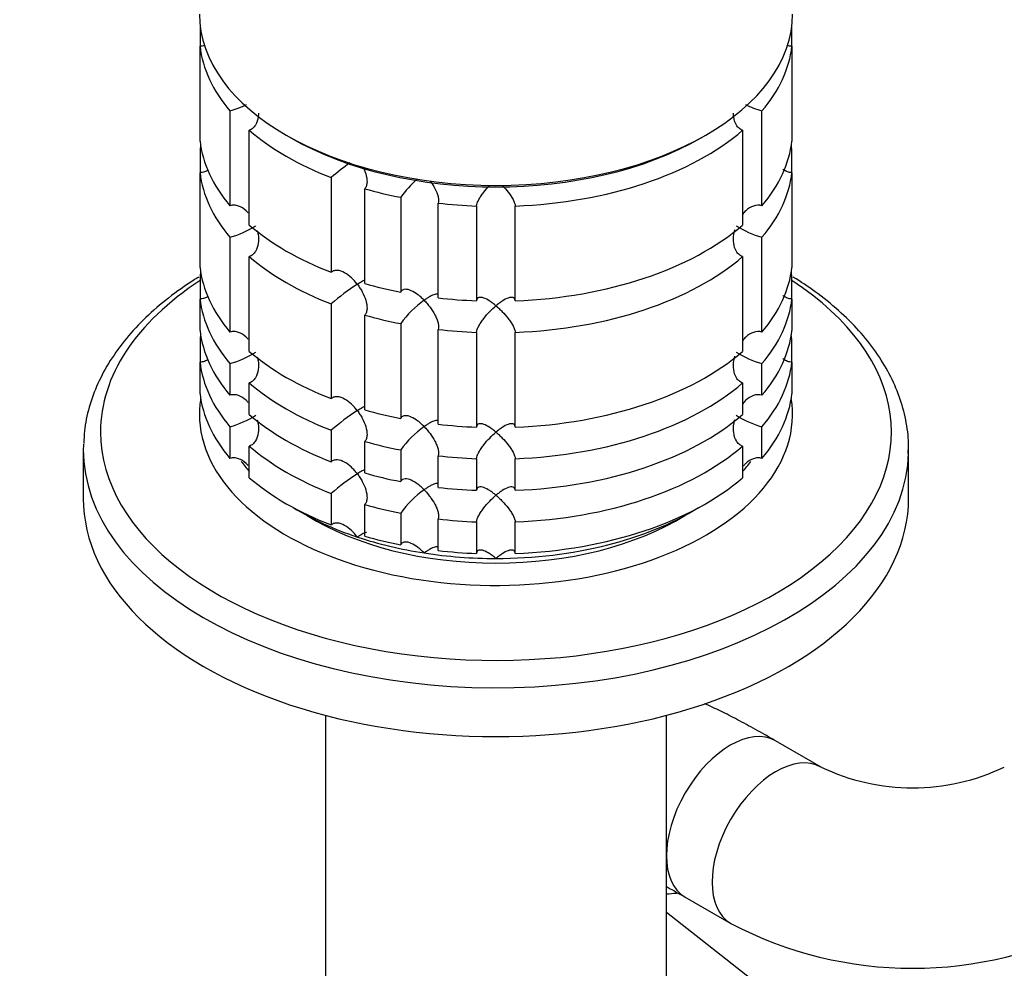
# Model space of a CAD drawing. Units: millimetres. Extents: x 0 to 1478, y 0 to 1758.
# Drawn here: x 1036 to 1112, y 323 to 396 of the extents above; entities that cross this region are included whole.
import ezdxf
from ezdxf import colors
from ezdxf.entities.mleader import LeaderData, LeaderLine
from ezdxf.math import Vec2, Vec3

# ---------------------------------------------------------------- set-up
doc = ezdxf.new("R2010")
doc.units = ezdxf.units.MM
doc.layers.add('DV6_Défaut', color=7, linetype='Continuous')
doc.layers.add('Défaut', color=7, linetype='Continuous')

# ---------------------------------------------------------------- blocks, each defined once
blk = doc.blocks.new('_DOT')
at = {"color": 0}
blk.add_line((0, 0), (-1, 0), dxfattribs=at)
at = {"color": 0, "const_width": 0.333}
blk.add_lwpolyline([(-0.1665, 0, 1), (0.1665, 0, 1)], format="xyb", close=True, dxfattribs=at)
blk = doc.blocks.new('SE5')
at = {"layer": 'DV6_Défaut', "color": 7, "linetype": 'Continuous'}
for p, q in [((1049.499, 395.871), (1049.499, 394.238)), ((1095.401, 394.238), (1095.401, 395.871)), ((1049.499, 386.89), (1049.499, 394.238)), ((1095.401, 394.238), (1095.401, 386.89)), ((1051.824, 389.228), (1051.824, 381.88)), ((1093.076, 381.88), (1093.076, 389.228)), ((1053.323, 380.38), (1053.323, 387.729)), ((1056.187, 387.347), (1056.54, 387.143)), ((1088.36, 387.143), (1088.713, 387.347)), ((1091.577, 387.729), (1091.577, 380.38)), ((1049.499, 386.171), (1049.499, 384.44)), ((1095.401, 384.44), (1095.401, 386.171)), ((1049.499, 377.092), (1049.499, 384.44)), ((1095.401, 384.44), (1095.401, 377.092)), ((1059.676, 384.061), (1059.676, 376.713)), ((1062.273, 375.847), (1062.273, 383.196)), ((1065.062, 382.529), (1065.062, 375.18)), ((1067.958, 374.732), (1067.958, 382.081)), ((1070.951, 381.853), (1070.951, 374.505)), ((1073.949, 374.505), (1073.949, 381.853)), ((1051.824, 379.43), (1051.824, 372.082)), ((1093.076, 372.082), (1093.076, 379.43)), ((1053.323, 370.582), (1053.323, 377.931)), ((1091.577, 377.931), (1091.577, 370.582)), ((1049.499, 376.373), (1049.499, 374.642)), ((1095.401, 374.642), (1095.401, 376.373)), ((1049.499, 372.193), (1049.499, 374.642)), ((1059.676, 374.263), (1059.676, 366.915)), ((1095.401, 374.642), (1095.401, 372.193)), ((1062.273, 366.049), (1062.273, 373.398)), ((1065.062, 372.731), (1065.062, 365.382)), ((1067.958, 364.934), (1067.958, 372.283)), ((1070.951, 372.055), (1070.951, 364.707)), ((1073.949, 364.707), (1073.949, 372.055)), ((1049.499, 371.475), (1049.499, 369.743)), ((1095.401, 369.743), (1095.401, 371.475)), ((1049.499, 367.294), (1049.499, 369.743)), ((1051.824, 369.632), (1051.824, 367.183)), ((1093.076, 367.183), (1093.076, 369.632)), ((1095.401, 369.743), (1095.401, 367.294)), ((1053.323, 365.683), (1053.323, 368.133)), ((1091.577, 368.133), (1091.577, 365.683)), ((1051.824, 364.733), (1051.824, 362.284)), ((1059.676, 364.465), (1059.676, 362.016)), ((1093.076, 362.284), (1093.076, 364.733)), ((1062.273, 361.15), (1062.273, 363.6)), ((1040.45, 362.967), (1040.45, 359.178)), ((1053.323, 360.784), (1053.323, 363.234)), ((1065.062, 362.933), (1065.062, 360.483)), ((1091.577, 363.234), (1091.577, 360.784)), ((1104.45, 359.178), (1104.45, 362.967)), ((1067.958, 360.035), (1067.958, 362.485)), ((1070.951, 362.257), (1070.951, 359.808)), ((1073.949, 359.808), (1073.949, 362.257)), ((1059.676, 359.566), (1059.676, 357.117)), ((1062.273, 356.251), (1062.273, 358.701)), ((1065.062, 358.034), (1065.062, 355.584)), ((1067.958, 355.136), (1067.958, 357.586)), ((1070.951, 357.358), (1070.951, 354.909)), ((1073.949, 354.909), (1073.949, 357.358)), ((1059.229, 342.353), (1059.229, 309.846)), ((1085.67, 309.846), (1085.67, 342.353)), ((1097.658, 338.337), (1094.123, 340.378)), ((1087.123, 328.253), (1090.658, 326.212)), ((1085.67, 327.093), (1095.918, 319.04))]:
    blk.add_line(p, q, dxfattribs=at)
for centre, radius, start, end in [((1049.393, 397.382), 8.509, 286.60291, 295.78239), ((1095.507, 397.382), 8.509, 244.18677, 253.39709), ((1071.513, 370.382), 18.089, 125.01617, 130.87181), ((1070.896, 378.474), 7.105, 129.85, 145.20059), ((1049.427, 387.507), 8.425, 286.52881, 301.50852), ((1095.507, 387.584), 8.509, 238.56557, 253.39709), ((1071.54, 360.548), 18.135, 122.86306, 130.8618), ((1070.929, 368.643), 7.15, 124.43318, 145.13389), ((1049.427, 377.709), 8.425, 286.52881, 301.50852), ((1095.507, 377.786), 8.509, 238.56557, 253.39709), ((1071.54, 350.75), 18.135, 122.86306, 130.8618), ((1049.427, 372.81), 8.425, 286.52881, 301.50852), ((1095.507, 372.887), 8.509, 238.56557, 253.39709), ((1070.929, 358.845), 7.15, 124.43318, 145.13389), ((1071.54, 345.851), 18.135, 122.86306, 130.8618), ((1070.929, 353.946), 7.15, 124.43318, 145.13389), ((1104.765, 353.346), 16.607, 244.66351, 295.33649), ((1104.765, 353.128), 30.388, 242.34092, 297.65908)]:
    blk.add_arc(centre, radius, start, end, dxfattribs=at)
for centre, major_axis, ratio, start_param, end_param in [((1072.45, 396.737), (23, 0), 0.57735, 3.141593, 6.283185), ((1072.45, 395.104), (-23, 0), 0.57735, 0.065229, 0.45837), ((1072.45, 395.104), (23, 0), 0.57735, 5.824815, 6.217956), ((1072.45, 395.104), (-23, 0), 0.57735, 0.588828, 0.981969), ((1072.45, 396.329), (-22.5, 0), 0.57735, 0.785398, 2.356194), ((1072.45, 395.104), (23, 0), 0.57735, 4.777618, 5.694358), ((1072.45, 387.755), (-23, 0), 0.57735, 0.065229, 0.45837), ((1072.45, 385.306), (-23, 0), 0.57735, -0.092363, -0.065229), ((1072.45, 387.755), (23, 0), 0.57735, 5.824815, 6.217956), ((1072.45, 385.306), (23, 0), 0.57735, 0.065229, 0.092363), ((1072.45, 385.306), (-23, 0), 0.57735, 0.065229, 0.45837), ((1072.45, 385.306), (23, 0), 0.57735, 5.824815, 6.217956), ((1072.45, 395.104), (-23, 0), 0.57735, 1.112427, 1.243768), ((1072.45, 395.104), (-23, 0), 0.57735, 1.374226, 1.505567), ((1072.45, 387.755), (-23, 0), 0.57735, 0.588828, 0.981969), ((1072.45, 387.755), (23, 0), 0.57735, 4.777618, 5.694358), ((1072.45, 385.306), (-23, 0), 0.57735, 0.588828, 0.981969), ((1072.45, 385.306), (23, 0), 0.57735, 4.777618, 5.694358), ((1072.45, 377.957), (-23, 0), 0.57735, 0.065229, 0.45837), ((1072.45, 375.508), (-23, 0), 0.57735, -0.092363, -0.065229), ((1072.45, 377.957), (23, 0), 0.57735, 5.824815, 6.217956), ((1072.45, 375.508), (23, 0), 0.57735, 0.065229, 0.092363), ((1072.45, 364.322), (-30.668, 0), 0.57735, 5.557996, 6.283185), ((1072.45, 364.322), (-30.668, 0), 0.57735, 0, 3.866782), ((1072.45, 387.755), (-23, 0), 0.57735, 1.112427, 1.243768), ((1072.45, 375.508), (-23, 0), 0.57735, 0.065229, 0.45837), ((1072.45, 387.755), (-23, 0), 0.57735, 1.374226, 1.505567), ((1072.45, 375.508), (23, 0), 0.57735, 5.824815, 6.217956), ((1072.45, 385.306), (-23, 0), 0.57735, 1.112427, 1.243768), ((1072.45, 373.058), (-23, 0), 0.57735, 0.065229, 0.45837), ((1072.45, 385.306), (-23, 0), 0.57735, 1.374226, 1.505567), ((1072.45, 373.058), (23, 0), 0.57735, 5.824815, 6.217956), ((1072.45, 370.609), (-23, 0), 0.57735, -0.092363, -0.065229), ((1072.45, 370.609), (23, 0), 0.57735, 0.065229, 0.092363), ((1072.45, 377.957), (-23, 0), 0.57735, 0.588828, 0.981969), ((1072.45, 377.957), (23, 0), 0.57735, 4.777618, 5.694358), ((1072.45, 370.609), (-23, 0), 0.57735, 0.065229, 0.45837), ((1072.45, 370.609), (23, 0), 0.57735, 5.824815, 6.217956), ((1072.45, 375.508), (-23, 0), 0.57735, 0.588828, 0.981969), ((1072.45, 375.508), (23, 0), 0.57735, 4.777618, 5.694358), ((1072.45, 368.159), (-23, 0), 0.57735, 0.065229, 0.45837), ((1072.45, 368.159), (23, 0), 0.57735, 5.824815, 6.217956), ((1072.45, 365.71), (-23, 0), 0.57735, 6.190823, 6.283185), ((1072.45, 365.71), (-23, 0), 0.57735, 0, 3.233955), ((1072.45, 377.957), (-23, 0), 0.57735, 1.112427, 1.243768), ((1072.45, 373.058), (-23, 0), 0.57735, 0.588828, 0.981969), ((1072.45, 373.058), (23, 0), 0.57735, 4.777618, 5.694358), ((1072.45, 377.957), (-23, 0), 0.57735, 1.374226, 1.505567), ((1072.45, 375.508), (-23, 0), 0.57735, 1.112427, 1.243768), ((1072.45, 362.967), (-32, 0), 0.57735, 6.260546, 6.283185), ((1072.45, 362.967), (-32, 0), 0.57735, 0, 3.126922), ((1072.45, 370.609), (-23, 0), 0.57735, 0.588828, 0.981969), ((1072.45, 370.609), (23, 0), 0.57735, 4.777618, 5.694358), ((1072.45, 362.967), (-32, 0), 0.57735, 3.126922, 3.141593), ((1072.45, 366.935), (-21.5, 0), 0.57735, 0.404247, 0.474305), ((1072.45, 375.508), (-23, 0), 0.57735, 1.374226, 1.505567), ((1072.45, 366.935), (-21.5, 0), 0.57735, -3.615898, -3.547559), ((1072.45, 368.159), (-23, 0), 0.57735, 0.588828, 0.981969), ((1072.45, 373.058), (-23, 0), 0.57735, 1.112427, 1.243768), ((1072.45, 368.159), (23, 0), 0.57735, 4.777618, 5.694358), ((1072.45, 373.058), (-23, 0), 0.57735, 1.374226, 1.505567), ((1072.45, 359.178), (-32, 0), 0.57735, 0, 3.141593), ((1072.45, 366.935), (-21.5, 0), 0.57735, 0.751096, 1.047198), ((1072.45, 370.609), (-23, 0), 0.57735, 1.112427, 1.243768), ((1072.45, 366.935), (21.5, 0), 0.57735, 4.712389, 5.532089), ((1072.45, 365.71), (20, 0), 0.57735, 3.890161, 5.534617), ((1072.45, 370.609), (-23, 0), 0.57735, 1.374226, 1.505567), ((1072.45, 366.935), (-21.5, 0), 0.57735, 1.047198, 1.308997), ((1072.45, 368.159), (-23, 0), 0.57735, 1.112427, 1.243768), ((1072.45, 368.159), (-23, 0), 0.57735, 1.374226, 1.505567), ((1072.45, 366.935), (-21.5, 0), 0.57735, 1.308997, 1.570796), ((1090.623, 334.316), (-3.5, -6.062), 0.57735, 3.141593, 6.283185), ((1094.158, 332.274), (-3.5, -6.062), 0.57735, 3.146763, 6.283185), ((1086.871, 335.052), (-4.325, -5.504), 0.813711, 0.573901, 0.698364), ((1094.158, 332.274), (-3.5, -6.062), 0.57735, 0, 0.000418)]:
    blk.add_ellipse(centre, major_axis=major_axis, ratio=ratio, start_param=start_param, end_param=end_param, dxfattribs=at)
for points, knots in [([(1049.899, 394.323), (1049.881, 394.315), (1049.863, 394.309), (1049.735, 394.263), (1049.617, 394.24), (1049.499, 394.238)], [0, 0, 0, 0, 0.139039, 0.139039, 1, 1, 1, 1]), ([(1095.401, 394.238), (1095.284, 394.24), (1095.165, 394.263), (1095.039, 394.307), (1095.024, 394.313), (1095.009, 394.319)], [0, 0, 0, 0, 0.879392, 0.879392, 1, 1, 1, 1]), ([(1054.031, 389.064), (1054.032, 388.962), (1054.026, 388.861), (1053.984, 388.538), (1053.919, 388.32), (1053.748, 388.041), (1053.678, 387.958), (1053.516, 387.819), (1053.423, 387.765), (1053.323, 387.729)], [0, 0, 0, 0, 0.18132, 0.18132, 0.59066, 0.59066, 0.79533, 0.79533, 1, 1, 1, 1]), ([(1091.577, 387.729), (1091.477, 387.765), (1091.384, 387.819), (1091.222, 387.958), (1091.152, 388.041), (1090.981, 388.32), (1090.916, 388.538), (1090.874, 388.861), (1090.868, 388.962), (1090.869, 389.064)], [0, 0, 0, 0, 0.20467, 0.20467, 0.40934, 0.40934, 0.81868, 0.81868, 1, 1, 1, 1]), ([(1062.124, 384.904), (1062.215, 384.723), (1062.294, 384.535), (1062.417, 384.129), (1062.456, 383.907), (1062.446, 383.6), (1062.43, 383.504), (1062.372, 383.331), (1062.328, 383.255), (1062.273, 383.196)], [0, 0, 0, 0, 0.301232, 0.301232, 0.650616, 0.650616, 0.825308, 0.825308, 1, 1, 1, 1]), ([(1050.125, 384.647), (1050.038, 384.588), (1049.945, 384.539), (1049.735, 384.465), (1049.617, 384.443), (1049.499, 384.44)], [0, 0, 0, 0, 0.4712671, 0.4712671, 1, 1, 1, 1]), ([(1095.401, 384.44), (1095.284, 384.443), (1095.165, 384.465), (1094.944, 384.543), (1094.839, 384.601), (1094.728, 384.681), (1094.713, 384.692), (1094.698, 384.705)], [0, 0, 0, 0, 0.461841, 0.461841, 0.923683, 0.923683, 1, 1, 1, 1]), ([(1067.353, 383.785), (1067.485, 383.605), (1067.608, 383.414), (1067.82, 383.015), (1067.909, 382.802), (1067.983, 382.5), (1067.997, 382.404), (1067.998, 382.227), (1067.985, 382.147), (1067.958, 382.081)], [0, 0, 0, 0, 0.322133, 0.322133, 0.661066, 0.661066, 0.830533, 0.830533, 1, 1, 1, 1]), ([(1070.951, 381.853), (1070.955, 381.921), (1070.973, 382.001), (1071.033, 382.172), (1071.076, 382.266), (1071.177, 382.454), (1071.236, 382.552), (1071.364, 382.742), (1071.432, 382.836), (1071.644, 383.11), (1071.791, 383.278), (1071.943, 383.438)], [0, 0, 0, 0, 0.168894, 0.168894, 0.337788, 0.337788, 0.506682, 0.506682, 0.675576, 0.675576, 1, 1, 1, 1]), ([(1072.95, 383.445), (1073.103, 383.285), (1073.255, 383.111), (1073.538, 382.745), (1073.672, 382.55), (1073.824, 382.265), (1073.867, 382.173), (1073.927, 382.001), (1073.945, 381.921), (1073.949, 381.853)], [0, 0, 0, 0, 0.3262978, 0.3262978, 0.6631489, 0.6631489, 0.8315745, 0.8315745, 1, 1, 1, 1]), ([(1053.235, 381.324), (1053.182, 381.383), (1053.126, 381.439), (1052.895, 381.648), (1052.697, 381.778), (1052.373, 381.891), (1052.262, 381.915), (1052.039, 381.925), (1051.928, 381.912), (1051.824, 381.88)], [0, 0, 0, 0, 0.143653, 0.143653, 0.571826, 0.571826, 0.785913, 0.785913, 1, 1, 1, 1]), ([(1093.076, 381.88), (1092.867, 381.944), (1092.635, 381.929), (1092.203, 381.778), (1092.006, 381.649), (1091.732, 381.401), (1091.64, 381.302), (1091.556, 381.196)], [0, 0, 0, 0, 0.387846, 0.387846, 0.775693, 0.775693, 1, 1, 1, 1]), ([(1053.943, 379.96), (1053.968, 379.857), (1053.988, 379.754), (1054.036, 379.422), (1054.042, 379.188), (1053.984, 378.74), (1053.919, 378.522), (1053.748, 378.243), (1053.678, 378.16), (1053.516, 378.021), (1053.423, 377.967), (1053.323, 377.931)], [0, 0, 0, 0, 0.1319802, 0.1319802, 0.4213201, 0.4213201, 0.7106601, 0.7106601, 0.85533, 0.85533, 1, 1, 1, 1]), ([(1091.577, 377.931), (1091.476, 377.967), (1091.383, 378.022), (1091.221, 378.16), (1091.152, 378.245), (1090.981, 378.522), (1090.916, 378.741), (1090.858, 379.188), (1090.864, 379.422), (1090.913, 379.767), (1090.937, 379.883), (1090.967, 379.998)], [0, 0, 0, 0, 0.142356, 0.142356, 0.284712, 0.284712, 0.569425, 0.569425, 0.854137, 0.854137, 1, 1, 1, 1]), ([(1061.7, 375.781), (1061.63, 375.873), (1061.555, 375.963), (1061.401, 376.132), (1061.322, 376.213), (1061.075, 376.441), (1060.897, 376.576), (1060.532, 376.779), (1060.341, 376.849), (1060.065, 376.87), (1059.977, 376.862), (1059.813, 376.812), (1059.738, 376.77), (1059.676, 376.713)], [0, 0, 0, 0, 0.125, 0.125, 0.25, 0.25, 0.5, 0.5, 0.75, 0.75, 0.875, 0.875, 1, 1, 1, 1]), ([(1049.404, 376.347), (1049.281, 376.271), (1048.486, 375.776), (1047.007, 374.731), (1045.26, 373.221), (1043.745, 371.594), (1042.502, 369.883), (1041.535, 368.098), (1040.875, 366.281), (1040.522, 364.676), (1040.501, 363.788), (1040.495, 363.428)], [0, 0, 0, 0, 0.023451, 0.155145, 0.286917, 0.41841, 0.549235, 0.678933, 0.807119, 0.933685, 1, 1, 1, 1]), ([(1062.293, 376.112), (1062.234, 376.09), (1062.163, 376.055), (1061.97, 375.949), (1061.841, 375.871), (1061.7, 375.781)], [0, 0, 0, 0, 0.4237694, 0.4237694, 1, 1, 1, 1]), ([(1061.7, 375.781), (1061.77, 375.689), (1061.838, 375.592), (1061.965, 375.395), (1062.024, 375.295), (1062.19, 374.986), (1062.284, 374.767), (1062.417, 374.331), (1062.456, 374.109), (1062.446, 373.802), (1062.43, 373.706), (1062.372, 373.533), (1062.328, 373.457), (1062.273, 373.398)], [0, 0, 0, 0, 0.125, 0.125, 0.25, 0.25, 0.5, 0.5, 0.75, 0.75, 0.875, 0.875, 1, 1, 1, 1]), ([(1104.411, 362.667), (1104.428, 362.949), (1104.474, 363.764), (1104.261, 365.286), (1103.773, 367.082), (1102.992, 368.852), (1101.942, 370.562), (1100.623, 372.206), (1099.047, 373.768), (1097.328, 375.15), (1096.09, 375.981), (1095.503, 376.344)], [0, 0, 0, 0, 0.049641, 0.168263, 0.286902, 0.406256, 0.526846, 0.648842, 0.772087, 0.89624, 1, 1, 1, 1]), ([(1066.885, 374.541), (1066.807, 374.621), (1066.725, 374.7), (1066.562, 374.845), (1066.48, 374.913), (1066.229, 375.103), (1066.055, 375.212), (1065.717, 375.361), (1065.549, 375.404), (1065.328, 375.387), (1065.26, 375.367), (1065.144, 375.297), (1065.096, 375.245), (1065.062, 375.18)], [0, 0, 0, 0, 0.125, 0.125, 0.25, 0.25, 0.5, 0.5, 0.75, 0.75, 0.875, 0.875, 1, 1, 1, 1]), ([(1067.967, 374.989), (1067.964, 374.992), (1067.961, 374.994), (1067.934, 375.018), (1067.899, 375.028), (1067.815, 375.029), (1067.767, 375.02), (1067.602, 374.972), (1067.475, 374.913), (1067.265, 374.794), (1067.192, 374.749), (1067.042, 374.651), (1066.964, 374.597), (1066.885, 374.541)], [0, 0, 0, 0, 0.020502, 0.020502, 0.183752, 0.183752, 0.347001, 0.347001, 0.673501, 0.673501, 0.83675, 0.83675, 1, 1, 1, 1]), ([(1050.125, 374.849), (1050.038, 374.79), (1049.945, 374.741), (1049.735, 374.667), (1049.617, 374.645), (1049.499, 374.642)], [0, 0, 0, 0, 0.4712671, 0.4712671, 1, 1, 1, 1]), ([(1066.885, 374.541), (1066.964, 374.46), (1067.042, 374.374), (1067.192, 374.197), (1067.265, 374.105), (1067.475, 373.823), (1067.602, 373.627), (1067.767, 373.317), (1067.815, 373.214), (1067.899, 373.007), (1067.934, 372.903), (1067.983, 372.703), (1067.997, 372.605), (1067.998, 372.429), (1067.985, 372.349), (1067.958, 372.283)], [0, 0, 0, 0, 0.125, 0.125, 0.25, 0.25, 0.5, 0.5, 0.625, 0.625, 0.75, 0.75, 0.875, 0.875, 1, 1, 1, 1]), ([(1072.45, 374.118), (1072.369, 374.186), (1072.286, 374.252), (1072.125, 374.373), (1072.044, 374.429), (1071.806, 374.582), (1071.649, 374.665), (1071.362, 374.767), (1071.228, 374.787), (1071.076, 374.741), (1071.033, 374.713), (1070.973, 374.629), (1070.955, 374.572), (1070.951, 374.505)], [0, 0, 0, 0, 0.125, 0.125, 0.25, 0.25, 0.5, 0.5, 0.75, 0.75, 0.875, 0.875, 1, 1, 1, 1]), ([(1073.949, 374.505), (1073.945, 374.572), (1073.927, 374.629), (1073.867, 374.713), (1073.824, 374.741), (1073.723, 374.771), (1073.663, 374.774), (1073.536, 374.759), (1073.468, 374.742), (1073.25, 374.665), (1073.097, 374.584), (1072.858, 374.43), (1072.777, 374.374), (1072.614, 374.252), (1072.531, 374.186), (1072.45, 374.118)], [0, 0, 0, 0, 0.125, 0.125, 0.25, 0.25, 0.375, 0.375, 0.5, 0.5, 0.75, 0.75, 0.875, 0.875, 1, 1, 1, 1]), ([(1095.401, 374.642), (1095.284, 374.645), (1095.165, 374.667), (1094.944, 374.746), (1094.839, 374.803), (1094.728, 374.883), (1094.713, 374.895), (1094.698, 374.907)], [0, 0, 0, 0, 0.461841, 0.461841, 0.923683, 0.923683, 1, 1, 1, 1]), ([(1070.951, 372.055), (1070.955, 372.123), (1070.972, 372.202), (1071.033, 372.375), (1071.075, 372.466), (1071.177, 372.657), (1071.236, 372.753), (1071.363, 372.943), (1071.433, 373.039), (1071.792, 373.503), (1072.125, 373.843), (1072.45, 374.118)], [0, 0, 0, 0, 0.125, 0.125, 0.25, 0.25, 0.375, 0.375, 0.5, 0.5, 1, 1, 1, 1]), ([(1072.45, 374.118), (1072.531, 374.049), (1072.614, 373.975), (1072.777, 373.823), (1072.858, 373.742), (1073.097, 373.494), (1073.25, 373.319), (1073.468, 373.038), (1073.536, 372.944), (1073.663, 372.754), (1073.723, 372.656), (1073.824, 372.468), (1073.867, 372.375), (1073.927, 372.203), (1073.945, 372.123), (1073.949, 372.055)], [0, 0, 0, 0, 0.125, 0.125, 0.25, 0.25, 0.5, 0.5, 0.625, 0.625, 0.75, 0.75, 0.875, 0.875, 1, 1, 1, 1]), ([(1053.235, 371.526), (1053.182, 371.585), (1053.126, 371.641), (1052.895, 371.85), (1052.697, 371.98), (1052.373, 372.093), (1052.262, 372.117), (1052.039, 372.127), (1051.928, 372.114), (1051.824, 372.082)], [0, 0, 0, 0, 0.143653, 0.143653, 0.571826, 0.571826, 0.785913, 0.785913, 1, 1, 1, 1]), ([(1093.076, 372.082), (1092.867, 372.146), (1092.635, 372.131), (1092.203, 371.981), (1092.006, 371.851), (1091.732, 371.603), (1091.64, 371.504), (1091.556, 371.398)], [0, 0, 0, 0, 0.387846, 0.387846, 0.775693, 0.775693, 1, 1, 1, 1]), ([(1050.125, 369.951), (1050.038, 369.891), (1049.945, 369.843), (1049.735, 369.768), (1049.617, 369.746), (1049.499, 369.743)], [0, 0, 0, 0, 0.4712671, 0.4712671, 1, 1, 1, 1]), ([(1053.943, 370.162), (1053.968, 370.059), (1053.988, 369.956), (1054.036, 369.624), (1054.042, 369.39), (1053.984, 368.942), (1053.919, 368.724), (1053.748, 368.446), (1053.678, 368.362), (1053.516, 368.224), (1053.423, 368.169), (1053.323, 368.133)], [0, 0, 0, 0, 0.13198, 0.13198, 0.42132, 0.42132, 0.71066, 0.71066, 0.85533, 0.85533, 1, 1, 1, 1]), ([(1091.577, 368.133), (1091.476, 368.169), (1091.383, 368.224), (1091.221, 368.362), (1091.152, 368.447), (1090.981, 368.724), (1090.916, 368.943), (1090.858, 369.39), (1090.864, 369.624), (1090.913, 369.969), (1090.937, 370.085), (1090.967, 370.2)], [0, 0, 0, 0, 0.142356, 0.142356, 0.284712, 0.284712, 0.569425, 0.569425, 0.854137, 0.854137, 1, 1, 1, 1]), ([(1095.401, 369.743), (1095.284, 369.746), (1095.165, 369.768), (1094.944, 369.847), (1094.839, 369.904), (1094.728, 369.984), (1094.713, 369.996), (1094.698, 370.008)], [0, 0, 0, 0, 0.461841, 0.461841, 0.923683, 0.923683, 1, 1, 1, 1]), ([(1053.235, 366.627), (1053.182, 366.686), (1053.126, 366.742), (1052.895, 366.951), (1052.697, 367.081), (1052.373, 367.194), (1052.262, 367.218), (1052.039, 367.228), (1051.928, 367.215), (1051.824, 367.183)], [0, 0, 0, 0, 0.143653, 0.143653, 0.571826, 0.571826, 0.785913, 0.785913, 1, 1, 1, 1]), ([(1061.7, 365.983), (1061.63, 366.075), (1061.555, 366.165), (1061.401, 366.334), (1061.322, 366.415), (1061.075, 366.643), (1060.897, 366.778), (1060.532, 366.981), (1060.341, 367.051), (1060.065, 367.072), (1059.977, 367.064), (1059.813, 367.014), (1059.738, 366.972), (1059.676, 366.915)], [0, 0, 0, 0, 0.125, 0.125, 0.25, 0.25, 0.5, 0.5, 0.75, 0.75, 0.875, 0.875, 1, 1, 1, 1]), ([(1093.076, 367.183), (1092.867, 367.247), (1092.635, 367.232), (1092.203, 367.082), (1092.006, 366.952), (1091.732, 366.704), (1091.64, 366.605), (1091.556, 366.499)], [0, 0, 0, 0, 0.387846, 0.387846, 0.775693, 0.775693, 1, 1, 1, 1]), ([(1062.293, 366.314), (1062.234, 366.292), (1062.163, 366.257), (1061.97, 366.151), (1061.841, 366.073), (1061.7, 365.983)], [0, 0, 0, 0, 0.423769, 0.423769, 1, 1, 1, 1]), ([(1061.7, 365.983), (1061.77, 365.891), (1061.838, 365.794), (1061.965, 365.597), (1062.024, 365.497), (1062.19, 365.188), (1062.284, 364.969), (1062.417, 364.533), (1062.456, 364.311), (1062.446, 364.005), (1062.43, 363.908), (1062.372, 363.735), (1062.328, 363.66), (1062.273, 363.6)], [0, 0, 0, 0, 0.125, 0.125, 0.25, 0.25, 0.5, 0.5, 0.75, 0.75, 0.875, 0.875, 1, 1, 1, 1]), ([(1053.943, 365.263), (1053.968, 365.16), (1053.988, 365.057), (1054.036, 364.725), (1054.042, 364.491), (1053.984, 364.043), (1053.919, 363.825), (1053.748, 363.547), (1053.678, 363.463), (1053.516, 363.325), (1053.423, 363.27), (1053.323, 363.234)], [0, 0, 0, 0, 0.13198, 0.13198, 0.42132, 0.42132, 0.71066, 0.71066, 0.85533, 0.85533, 1, 1, 1, 1]), ([(1066.885, 364.743), (1066.807, 364.823), (1066.725, 364.902), (1066.562, 365.047), (1066.48, 365.115), (1066.229, 365.305), (1066.055, 365.414), (1065.717, 365.563), (1065.549, 365.606), (1065.328, 365.589), (1065.26, 365.569), (1065.144, 365.499), (1065.096, 365.447), (1065.062, 365.382)], [0, 0, 0, 0, 0.125, 0.125, 0.25, 0.25, 0.5, 0.5, 0.75, 0.75, 0.875, 0.875, 1, 1, 1, 1]), ([(1067.967, 365.191), (1067.964, 365.194), (1067.961, 365.196), (1067.934, 365.22), (1067.899, 365.23), (1067.815, 365.231), (1067.767, 365.222), (1067.602, 365.174), (1067.475, 365.115), (1067.265, 364.996), (1067.192, 364.951), (1067.042, 364.853), (1066.964, 364.799), (1066.885, 364.743)], [0, 0, 0, 0, 0.020502, 0.020502, 0.183752, 0.183752, 0.347001, 0.347001, 0.673501, 0.673501, 0.83675, 0.83675, 1, 1, 1, 1]), ([(1072.45, 364.32), (1072.369, 364.388), (1072.286, 364.454), (1072.125, 364.575), (1072.044, 364.631), (1071.806, 364.784), (1071.649, 364.867), (1071.362, 364.969), (1071.228, 364.989), (1071.076, 364.943), (1071.033, 364.915), (1070.973, 364.831), (1070.955, 364.774), (1070.951, 364.707)], [0, 0, 0, 0, 0.125, 0.125, 0.25, 0.25, 0.5, 0.5, 0.75, 0.75, 0.875, 0.875, 1, 1, 1, 1]), ([(1091.577, 363.234), (1091.476, 363.27), (1091.383, 363.325), (1091.221, 363.463), (1091.152, 363.548), (1090.981, 363.825), (1090.916, 364.044), (1090.858, 364.491), (1090.864, 364.725), (1090.913, 365.07), (1090.937, 365.186), (1090.967, 365.301)], [0, 0, 0, 0, 0.1423562, 0.1423562, 0.2847123, 0.2847123, 0.5694247, 0.5694247, 0.854137, 0.854137, 1, 1, 1, 1]), ([(1066.885, 364.743), (1066.964, 364.662), (1067.042, 364.576), (1067.192, 364.399), (1067.265, 364.307), (1067.475, 364.025), (1067.602, 363.829), (1067.767, 363.519), (1067.815, 363.416), (1067.899, 363.209), (1067.934, 363.105), (1067.983, 362.905), (1067.997, 362.807), (1067.998, 362.631), (1067.985, 362.551), (1067.958, 362.485)], [0, 0, 0, 0, 0.125, 0.125, 0.25, 0.25, 0.5, 0.5, 0.625, 0.625, 0.75, 0.75, 0.875, 0.875, 1, 1, 1, 1]), ([(1070.951, 362.257), (1070.955, 362.325), (1070.972, 362.404), (1071.033, 362.577), (1071.075, 362.669), (1071.177, 362.859), (1071.236, 362.955), (1071.363, 363.145), (1071.433, 363.241), (1071.792, 363.705), (1072.125, 364.045), (1072.45, 364.32)], [0, 0, 0, 0, 0.125, 0.125, 0.25, 0.25, 0.375, 0.375, 0.5, 0.5, 1, 1, 1, 1]), ([(1073.949, 364.707), (1073.945, 364.774), (1073.927, 364.831), (1073.867, 364.915), (1073.824, 364.943), (1073.723, 364.973), (1073.663, 364.976), (1073.536, 364.961), (1073.468, 364.944), (1073.25, 364.867), (1073.097, 364.786), (1072.858, 364.633), (1072.777, 364.576), (1072.614, 364.454), (1072.531, 364.388), (1072.45, 364.32)], [0, 0, 0, 0, 0.125, 0.125, 0.25, 0.25, 0.375, 0.375, 0.5, 0.5, 0.75, 0.75, 0.875, 0.875, 1, 1, 1, 1]), ([(1072.45, 364.32), (1072.531, 364.251), (1072.614, 364.177), (1072.777, 364.025), (1072.858, 363.944), (1073.097, 363.696), (1073.25, 363.521), (1073.468, 363.24), (1073.536, 363.146), (1073.663, 362.956), (1073.723, 362.858), (1073.824, 362.67), (1073.867, 362.577), (1073.927, 362.405), (1073.945, 362.325), (1073.949, 362.257)], [0, 0, 0, 0, 0.125, 0.125, 0.25, 0.25, 0.5, 0.5, 0.625, 0.625, 0.75, 0.75, 0.875, 0.875, 1, 1, 1, 1]), ([(1053.235, 361.728), (1053.182, 361.787), (1053.126, 361.843), (1052.895, 362.052), (1052.697, 362.182), (1052.373, 362.295), (1052.262, 362.319), (1052.039, 362.329), (1051.928, 362.316), (1051.824, 362.284)], [0, 0, 0, 0, 0.143653, 0.143653, 0.571826, 0.571826, 0.785913, 0.785913, 1, 1, 1, 1]), ([(1061.7, 361.084), (1061.63, 361.176), (1061.555, 361.266), (1061.401, 361.436), (1061.322, 361.516), (1061.075, 361.744), (1060.897, 361.879), (1060.532, 362.082), (1060.341, 362.152), (1060.065, 362.173), (1059.977, 362.165), (1059.813, 362.116), (1059.738, 362.073), (1059.676, 362.016)], [0, 0, 0, 0, 0.125, 0.125, 0.25, 0.25, 0.5, 0.5, 0.75, 0.75, 0.875, 0.875, 1, 1, 1, 1]), ([(1093.076, 362.284), (1092.972, 362.316), (1092.861, 362.329), (1092.638, 362.319), (1092.527, 362.295), (1092.203, 362.182), (1092.004, 362.052), (1091.769, 361.839), (1091.71, 361.779), (1091.653, 361.715)], [0, 0, 0, 0, 0.2118028, 0.2118028, 0.4236056, 0.4236056, 0.8472112, 0.8472112, 1, 1, 1, 1]), ([(1062.293, 361.415), (1062.234, 361.393), (1062.163, 361.358), (1061.97, 361.252), (1061.841, 361.174), (1061.7, 361.084)], [0, 0, 0, 0, 0.4237694, 0.4237694, 1, 1, 1, 1]), ([(1061.7, 361.084), (1061.77, 360.992), (1061.838, 360.895), (1061.965, 360.698), (1062.024, 360.598), (1062.19, 360.289), (1062.284, 360.07), (1062.417, 359.634), (1062.456, 359.412), (1062.446, 359.106), (1062.43, 359.009), (1062.372, 358.836), (1062.328, 358.761), (1062.273, 358.701)], [0, 0, 0, 0, 0.125, 0.125, 0.25, 0.25, 0.5, 0.5, 0.75, 0.75, 0.875, 0.875, 1, 1, 1, 1]), ([(1066.885, 359.844), (1066.807, 359.924), (1066.725, 360.003), (1066.562, 360.148), (1066.48, 360.216), (1066.229, 360.407), (1066.055, 360.515), (1065.717, 360.664), (1065.549, 360.707), (1065.328, 360.69), (1065.26, 360.67), (1065.144, 360.6), (1065.096, 360.548), (1065.062, 360.483)], [0, 0, 0, 0, 0.125, 0.125, 0.25, 0.25, 0.5, 0.5, 0.75, 0.75, 0.875, 0.875, 1, 1, 1, 1]), ([(1067.967, 360.292), (1067.964, 360.295), (1067.961, 360.298), (1067.934, 360.321), (1067.899, 360.331), (1067.815, 360.332), (1067.767, 360.323), (1067.602, 360.275), (1067.475, 360.216), (1067.265, 360.097), (1067.192, 360.052), (1067.042, 359.954), (1066.964, 359.9), (1066.885, 359.844)], [0, 0, 0, 0, 0.020502, 0.020502, 0.183752, 0.183752, 0.347001, 0.347001, 0.673501, 0.673501, 0.83675, 0.83675, 1, 1, 1, 1]), ([(1066.885, 359.844), (1066.964, 359.763), (1067.042, 359.677), (1067.192, 359.5), (1067.265, 359.408), (1067.475, 359.126), (1067.602, 358.93), (1067.767, 358.62), (1067.815, 358.517), (1067.899, 358.31), (1067.934, 358.206), (1067.983, 358.006), (1067.997, 357.908), (1067.998, 357.732), (1067.985, 357.652), (1067.958, 357.586)], [0, 0, 0, 0, 0.125, 0.125, 0.25, 0.25, 0.5, 0.5, 0.625, 0.625, 0.75, 0.75, 0.875, 0.875, 1, 1, 1, 1]), ([(1072.45, 359.421), (1072.369, 359.489), (1072.286, 359.555), (1072.125, 359.676), (1072.044, 359.732), (1071.806, 359.885), (1071.649, 359.968), (1071.362, 360.07), (1071.228, 360.09), (1071.076, 360.044), (1071.033, 360.016), (1070.973, 359.932), (1070.955, 359.876), (1070.951, 359.808)], [0, 0, 0, 0, 0.125, 0.125, 0.25, 0.25, 0.5, 0.5, 0.75, 0.75, 0.875, 0.875, 1, 1, 1, 1]), ([(1073.949, 359.808), (1073.945, 359.875), (1073.927, 359.932), (1073.867, 360.016), (1073.824, 360.044), (1073.723, 360.075), (1073.663, 360.077), (1073.536, 360.062), (1073.468, 360.045), (1073.25, 359.968), (1073.097, 359.887), (1072.858, 359.734), (1072.777, 359.677), (1072.614, 359.555), (1072.531, 359.489), (1072.45, 359.421)], [0, 0, 0, 0, 0.125, 0.125, 0.25, 0.25, 0.375, 0.375, 0.5, 0.5, 0.75, 0.75, 0.875, 0.875, 1, 1, 1, 1]), ([(1070.951, 357.358), (1070.955, 357.426), (1070.972, 357.505), (1071.033, 357.678), (1071.075, 357.77), (1071.177, 357.96), (1071.236, 358.056), (1071.363, 358.246), (1071.433, 358.343), (1071.792, 358.806), (1072.125, 359.147), (1072.45, 359.421)], [0, 0, 0, 0, 0.125, 0.125, 0.25, 0.25, 0.375, 0.375, 0.5, 0.5, 1, 1, 1, 1]), ([(1072.45, 359.421), (1072.531, 359.352), (1072.614, 359.278), (1072.777, 359.126), (1072.858, 359.045), (1073.097, 358.797), (1073.25, 358.622), (1073.468, 358.341), (1073.536, 358.247), (1073.663, 358.057), (1073.723, 357.959), (1073.824, 357.771), (1073.867, 357.678), (1073.927, 357.506), (1073.945, 357.426), (1073.949, 357.358)], [0, 0, 0, 0, 0.125, 0.125, 0.25, 0.25, 0.5, 0.5, 0.625, 0.625, 0.75, 0.75, 0.875, 0.875, 1, 1, 1, 1]), ([(1061.7, 356.185), (1061.63, 356.277), (1061.555, 356.367), (1061.401, 356.537), (1061.322, 356.617), (1061.075, 356.845), (1060.897, 356.98), (1060.532, 357.183), (1060.341, 357.253), (1060.065, 357.274), (1059.977, 357.266), (1059.813, 357.217), (1059.738, 357.174), (1059.676, 357.117)], [0, 0, 0, 0, 0.125, 0.125, 0.25, 0.25, 0.5, 0.5, 0.75, 0.75, 0.875, 0.875, 1, 1, 1, 1]), ([(1062.423, 356.544), (1062.406, 356.548), (1062.381, 356.545), (1062.284, 356.518), (1062.19, 356.473), (1062.024, 356.383), (1061.965, 356.349), (1061.838, 356.272), (1061.77, 356.23), (1061.7, 356.185)], [0, 0, 0, 0, 0.187604, 0.187604, 0.593802, 0.593802, 0.796901, 0.796901, 1, 1, 1, 1]), ([(1066.885, 354.945), (1066.807, 355.025), (1066.725, 355.104), (1066.562, 355.249), (1066.48, 355.317), (1066.229, 355.508), (1066.055, 355.616), (1065.717, 355.765), (1065.549, 355.808), (1065.328, 355.791), (1065.26, 355.771), (1065.144, 355.701), (1065.096, 355.649), (1065.062, 355.584)], [0, 0, 0, 0, 0.125, 0.125, 0.25, 0.25, 0.5, 0.5, 0.75, 0.75, 0.875, 0.875, 1, 1, 1, 1]), ([(1067.967, 355.393), (1067.964, 355.396), (1067.961, 355.399), (1067.934, 355.422), (1067.899, 355.432), (1067.815, 355.433), (1067.767, 355.424), (1067.602, 355.376), (1067.475, 355.317), (1067.265, 355.198), (1067.192, 355.153), (1067.042, 355.055), (1066.964, 355.001), (1066.885, 354.945)], [0, 0, 0, 0, 0.020502, 0.020502, 0.183752, 0.183752, 0.347001, 0.347001, 0.673501, 0.673501, 0.83675, 0.83675, 1, 1, 1, 1]), ([(1072.45, 354.522), (1072.369, 354.59), (1072.286, 354.656), (1072.125, 354.777), (1072.044, 354.833), (1071.806, 354.986), (1071.649, 355.069), (1071.362, 355.171), (1071.228, 355.191), (1071.076, 355.145), (1071.033, 355.117), (1070.973, 355.033), (1070.955, 354.977), (1070.951, 354.909)], [0, 0, 0, 0, 0.125, 0.125, 0.25, 0.25, 0.5, 0.5, 0.75, 0.75, 0.875, 0.875, 1, 1, 1, 1]), ([(1073.949, 354.909), (1073.945, 354.976), (1073.927, 355.033), (1073.867, 355.117), (1073.824, 355.145), (1073.723, 355.176), (1073.663, 355.178), (1073.536, 355.163), (1073.468, 355.146), (1073.25, 355.069), (1073.097, 354.988), (1072.858, 354.835), (1072.777, 354.778), (1072.614, 354.656), (1072.531, 354.59), (1072.45, 354.522)], [0, 0, 0, 0, 0.125, 0.125, 0.25, 0.25, 0.375, 0.375, 0.5, 0.5, 0.75, 0.75, 0.875, 0.875, 1, 1, 1, 1]), ([(1094.123, 340.378), (1093.827, 340.548), (1093.087, 340.973), (1091.825, 341.674), (1090.487, 342.381), (1089.443, 342.892), (1088.837, 343.163), (1088.619, 343.255)], [0, 0, 0, 0, 0.1218013, 0.359617, 0.6025636, 0.8586708, 1, 1, 1, 1]), ([(1085.654, 329.085), (1085.757, 329.028), (1086.215, 328.773), (1086.687, 328.503), (1087.123, 328.253)], [0, 0, 0, 0, 0.22807, 1, 1, 1, 1])]:
    blk.add_open_spline(points, degree=3, knots=knots, dxfattribs=at)

msp = doc.modelspace()

# ---------------------------------------------------------------- block references
at = {"layer": 'Défaut'}
msp.add_blockref('SE5', (0, 0), dxfattribs=at)

# ---------------------------------------------------------------- leaders
at = {"layer": 'Défaut', "color": 7, "linetype": 'Continuous'}
ml = msp.add_multileader_mtext('Standard', dxfattribs=at)
ml.set_content('{\\pxsm0.9;\\fSolid Edge ISO|b1||i0||c0|p34;\\W1.;23/02/2018\\P}', color=256)
ml.set_leader_properties()
ml.set_arrow_properties(name='DOT')
ml.build(insert=Vec2(0, 0))
ml.multileader.update_dxf_attribs({"leader_type": 0, "dogleg_length": 0, "arrow_head_size": 12})
ctx = ml.context
ctx.base_point, ctx.char_height, ctx.arrow_head_size, ctx.landing_gap_size = Vec3(1390.407, 1750.708), 12, 12, 4.2
notes = []
notes.append((ctx, [(0, (0, 0, 0), (0, 0), (1, 0), 1, [])]))
ctx.mtext.insert = Vec3(1392.407, 1756.828)
for ctx, leaders in notes:
    for number, flags, end, landing, length, lines in leaders:
        leader = LeaderData()
        leader.index, (leader.has_last_leader_line, leader.has_dogleg_vector, leader.attachment_direction) = number, flags
        leader.last_leader_point, leader.dogleg_vector, leader.dogleg_length = Vec3(end), Vec3(landing), length
        for number, points, colour, breaks in lines:
            line = LeaderLine()
            line.index, line.vertices, line.color, line.breaks = number, Vec3.list(points), colors.encode_raw_color(colour), breaks
            leader.lines.append(line)
        ctx.leaders.append(leader)

doc.saveas('drawing.dxf')
